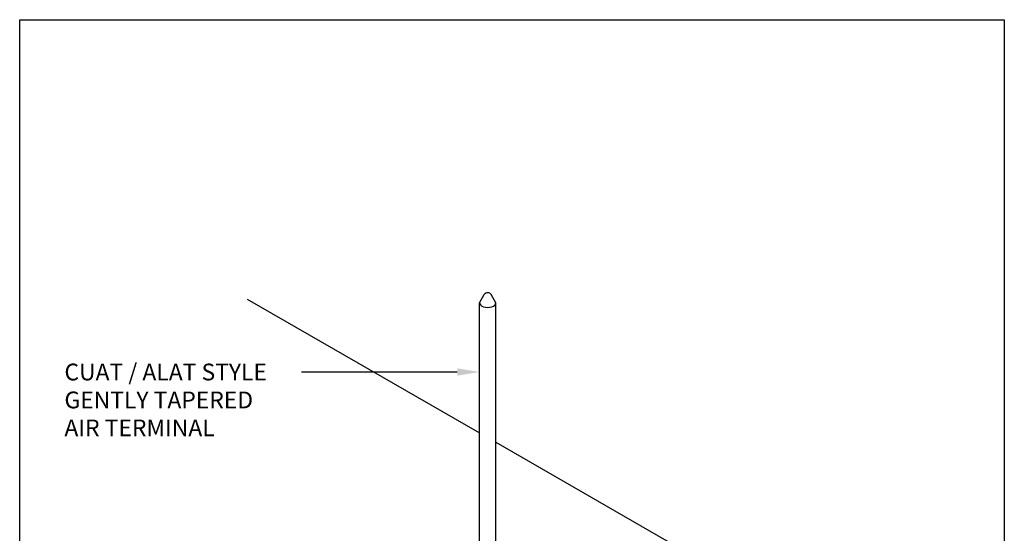
# Model space of a CAD drawing. Units: inches. Extents: x -47.34 to -41.84, y 64.97 to 73.47.
# Drawn here: x -47.34 to -41.84, y 70.59 to 73.47 of the extents above; entities that cross this region are included whole.
import ezdxf
from ezdxf import colors
from ezdxf.entities.mleader import LeaderData, LeaderLine
from ezdxf.math import Vec2, Vec3

# ---------------------------------------------------------------- set-up
doc = ezdxf.new("R2010")
doc.units = ezdxf.units.IN
doc.header["$MEASUREMENT"] = 0
for name, color, linetype in [('HAR_DTL_NO-PLT', 103, 'CONTINUOUS'), ('HAR_DTL_TEXT', 130, 'CONTINUOUS'), ('HAR_DTL_THICK', 135, 'CONTINUOUS'), ('HAR_DTL_THIN', 190, 'CONTINUOUS')]:
    doc.layers.add(name, color=color, linetype=linetype)
doc.styles.add('Harger_Standard', font='arial.ttf', dxfattribs={"height": 0.09375})

msp = doc.modelspace()

# ---------------------------------------------------------------- linework, layer by layer
at = {"layer": 'HAR_DTL_THICK'}
for p, q in [((-46.0693, 71.9034), (-44.7711, 71.1558)), ((-44.68, 71.1034), (-42.1193, 69.6289))]:
    msp.add_line(p, q, dxfattribs=at)
at = {"layer": 'HAR_DTL_THIN'}
for p, q in [((-44.7711, 71.8841, 0), (-44.7453, 71.9291, 0)), ((-44.68, 71.8841, 0), (-44.7058, 71.9291, 0)), ((-44.7711, 69.6994, 0), (-44.7711, 71.8841, 0)), ((-44.68, 69.6994, 0), (-44.68, 71.8841, 0))]:
    msp.add_line(p, q, dxfattribs=at)
msp.add_arc((-44.7255, 71.9155, 0), 0.0239, 34.5534, 145.4466, dxfattribs=at)
msp.add_ellipse((-44.7255, 71.8841, 0), major_axis=(-0.0455, 0), ratio=0.57735, start_param=0, end_param=3.141593, dxfattribs=at)

# ---------------------------------------------------------------- next in the draw order: leaders
at = {"layer": 'HAR_DTL_TEXT'}
ml = msp.add_multileader_mtext('Standard', dxfattribs=at)
ml.set_content('CUAT / ALAT STYLE GENTLY TAPERED AIR TERMINAL', color=256, style='Harger_Standard')
ml.set_leader_properties(color=256)
ml.build(insert=Vec2(0, 0))
ml.multileader.update_dxf_attribs({"dogleg_length": 0.0938, "arrow_head_size": 0.125})
ctx = ml.context
ctx.base_point, ctx.char_height, ctx.arrow_head_size, ctx.landing_gap_size, ctx.plane_origin = Vec3(-47.1837, 71.4965), 0.09375, 0.125, 0.0938, Vec3(-43.9417, 70.4798)
notes = []
notes.append((ctx, [(1, (1, 1, 0), (-45.6715, 71.4965), (-1, 0), 0.0938, [(0, [(-44.7711, 71.4965)], 0, [])])]))
ctx.mtext.insert, ctx.mtext.width, ctx.mtext.flow_direction = Vec3(-47.09, 71.5434), 1.238425, 5
ctx.mtext.has_bg_fill, ctx.mtext.bg_color, ctx.mtext.bg_scale_factor, ctx.mtext.bg_transparency, ctx.mtext.use_window_bg_color = 1, -1027028792, 1.5, 0, 1
for ctx, leaders in notes:
    for number, flags, end, landing, length, lines in leaders:
        leader = LeaderData()
        leader.index, (leader.has_last_leader_line, leader.has_dogleg_vector, leader.attachment_direction) = number, flags
        leader.last_leader_point, leader.dogleg_vector, leader.dogleg_length = Vec3(end), Vec3(landing), length
        for number, points, colour, breaks in lines:
            line = LeaderLine()
            line.index, line.vertices, line.color, line.breaks = number, Vec3.list(points), colors.encode_raw_color(colour), breaks
            leader.lines.append(line)
        ctx.leaders.append(leader)

# ---------------------------------------------------------------- next in the draw order: linework, layer by layer
at = {"layer": 'HAR_DTL_NO-PLT'}
msp.add_lwpolyline([(-47.34, 73.4667), (-41.8399, 73.4667), (-41.8399, 64.9667), (-47.34, 64.9667)], close=True, dxfattribs=at)

doc.saveas('drawing.dxf')
